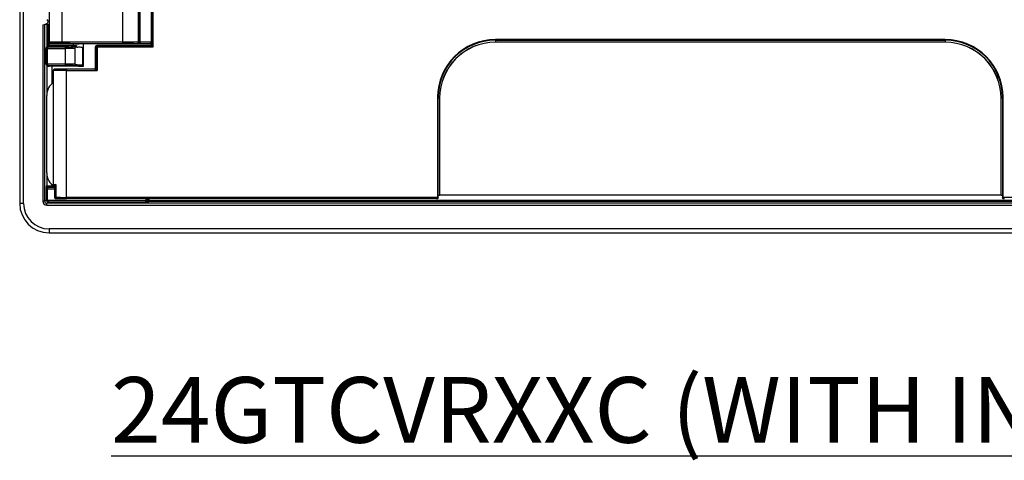
# Model space of a CAD drawing. Units: inches. Extents: x 1 to 507, y -154 to 43.
# Drawn here: x 232 to 240, y 20 to 23 of the extents above; entities that cross this region are included whole.
import ezdxf

# ---------------------------------------------------------------- set-up
doc = ezdxf.new("R2010")
doc.units = ezdxf.units.IN
doc.header["$LTSCALE"] = 4
doc.header["$MEASUREMENT"] = 0
doc.layers.add('1', color=7, linetype='Continuous', lineweight=25)
doc.layers.add('Symbol (ANSI)', color=7, linetype='Continuous', lineweight=25)
doc.styles.add('Hubbell Note Text', font='Simplex.shx')

msp = doc.modelspace()

# ---------------------------------------------------------------- linework, layer by layer
at = {"layer": '1'}
for p, q in [((232.4675, 27.4221), (232.4675, 21.6873)), ((232.4975, 21.6873), (232.4975, 27.4221)), ((232.6908, 23.2387), (232.6908, 22.9138)), ((232.7898, 22.9146), (232.7898, 23.238)), ((233.2512, 22.9146), (233.2512, 23.238)), ((233.3711, 22.9148), (233.3711, 23.2378)), ((233.3743, 23.2386), (233.3743, 22.914)), ((233.3843, 22.9139), (233.3843, 23.2387)), ((233.4707, 22.8999), (233.4707, 23.2508)), ((233.4722, 23.2524), (233.4722, 22.8983)), ((233.4822, 22.8783), (233.4822, 23.2724)), ((232.6431, 23.0434), (232.6748, 23.0562)), ((232.6431, 23.0434), (232.6431, 21.7045)), ((232.6743, 23.0499), (232.6581, 23.0492)), ((232.6581, 21.7045), (232.6581, 23.0492)), ((232.6743, 23.0499), (232.6743, 22.8777)), ((232.6748, 23.0562), (232.677, 23.0507)), ((232.6773, 23.0509), (232.6773, 22.8807)), ((232.6808, 22.899), (232.6808, 23.0446)), ((232.6908, 22.899), (232.6908, 23.0521)), ((239.5094, 22.9349), (236.0861, 22.9349)), ((236.0861, 22.9349), (236.0861, 22.9299)), ((236.0861, 22.9299), (239.5094, 22.9299)), ((236.0866, 22.9299), (236.0866, 22.9144)), ((239.5089, 22.9299), (239.5089, 22.9144)), ((239.5094, 22.9349), (239.5094, 22.9299)), ((232.6684, 22.7468), (232.6684, 22.8676)), ((232.6784, 22.8676), (232.6684, 22.8676)), ((232.6713, 22.8747), (232.6827, 22.8861)), ((232.6784, 22.8776), (232.6898, 22.8891)), ((232.8137, 22.8776), (232.6784, 22.8776)), ((232.6784, 22.8776), (232.6784, 22.8676)), ((232.6784, 22.8676), (232.8137, 22.8676)), ((232.6784, 22.7468), (232.6784, 22.8676)), ((232.6908, 22.899), (232.6808, 22.899)), ((232.6898, 22.8891), (232.877, 22.8891)), ((232.877, 22.899), (232.6908, 22.899)), ((232.7008, 22.9038), (232.7308, 22.9038)), ((233.2512, 22.9146), (232.7898, 22.9146)), ((232.7898, 22.9146), (232.7898, 22.9046)), ((232.7898, 22.9046), (233.2512, 22.9046)), ((232.8137, 22.8776), (232.8137, 22.8676)), ((232.8137, 22.8676), (232.8137, 22.7468)), ((232.8488, 22.9038), (233.2567, 22.9038)), ((232.877, 22.8891), (232.877, 22.899)), ((232.8798, 22.8842), (232.8787, 22.881)), ((232.8887, 22.871), (232.8898, 22.8742)), ((232.8887, 22.7457), (232.8887, 22.871)), ((232.8898, 22.7446), (232.8898, 22.8742)), ((232.9451, 22.8725), (232.9451, 22.7428)), ((232.9451, 22.8725), (232.9497, 22.8725)), ((232.9497, 22.7428), (232.9497, 22.8725)), ((232.9523, 22.7326), (232.9523, 22.9038)), ((233.0447, 22.7219), (233.0447, 22.8799)), ((233.0447, 22.8799), (233.0463, 22.8783)), ((233.0463, 22.8783), (233.0463, 22.7204)), ((233.0563, 22.8783), (233.0463, 22.8783)), ((233.0547, 22.8899), (233.4607, 22.8899)), ((233.0563, 22.8883), (233.0547, 22.8899)), ((233.4622, 22.8883), (233.0563, 22.8883)), ((233.0563, 22.8883), (233.0563, 22.8783)), ((233.0563, 22.8783), (233.4822, 22.8783)), ((233.0563, 22.8783), (233.0563, 22.7004)), ((233.2512, 22.9046), (233.2512, 22.9146)), ((233.2567, 22.9046), (233.2567, 22.9038)), ((233.3182, 22.9038), (233.2567, 22.9038)), ((233.3182, 22.9048), (233.3182, 22.9038)), ((233.3182, 22.9038), (233.3237, 22.9038)), ((233.3237, 22.9051), (233.3237, 22.9038)), ((233.3237, 22.9038), (233.3852, 22.9038)), ((233.3843, 22.9039), (233.3843, 22.9139)), ((233.3852, 22.9139), (233.3852, 22.9039)), ((233.4632, 22.9139), (233.3852, 22.9139)), ((233.3852, 22.9039), (233.4632, 22.9039)), ((233.3852, 22.9039), (233.3852, 22.9038)), ((233.3852, 22.9038), (233.4632, 22.9038)), ((233.4607, 22.8899), (233.4622, 22.8883)), ((233.4822, 22.8783), (233.4622, 22.8883)), ((233.4632, 22.9139), (233.4632, 22.9039)), ((233.4632, 22.9039), (233.4632, 22.9038)), ((233.4722, 22.8983), (233.4707, 22.8999)), ((233.4722, 22.8983), (233.4822, 22.8783)), ((239.5089, 22.9144), (236.0866, 22.9144)), ((236.0866, 22.9144), (236.0866, 22.9138)), ((239.5089, 22.9138), (236.0866, 22.9138)), ((239.5089, 22.9144), (239.5089, 22.9138)), ((232.6684, 22.7468), (232.6784, 22.7468)), ((232.6743, 22.7377), (232.6743, 22.5291)), ((232.6879, 22.7331), (232.6752, 22.7373)), ((232.6773, 22.7366), (232.6773, 22.7326)), ((232.6773, 22.7326), (232.6911, 22.7326)), ((232.8137, 22.7468), (232.6784, 22.7468)), ((232.6784, 22.7468), (232.6784, 22.7368)), ((232.6784, 22.7368), (232.8137, 22.7368)), ((232.6911, 22.7326), (232.6784, 22.7368)), ((232.9395, 22.7326), (232.6911, 22.7326)), ((232.7143, 22.6008), (232.7143, 22.7326)), ((232.7258, 21.8329), (232.7258, 22.7019)), ((232.7358, 22.7119), (233.0347, 22.7119)), ((232.8137, 22.7468), (232.8137, 22.7368)), ((233.0363, 22.7104), (232.8248, 22.7104)), ((232.8248, 22.7104), (232.8248, 22.7004)), ((232.8248, 21.7338), (232.8248, 22.7004)), ((232.8248, 22.7004), (233.0563, 22.7004)), ((232.8787, 22.7357), (232.8798, 22.7346)), ((232.8898, 22.7446), (232.8887, 22.7457)), ((232.9397, 22.7328), (232.9395, 22.7326)), ((232.9395, 22.7326), (232.9523, 22.7326)), ((232.9395, 22.7326), (232.9395, 22.7326)), ((232.9451, 22.7428), (232.9497, 22.7428)), ((232.9467, 22.7357), (232.9466, 22.7355)), ((233.0347, 22.7119), (233.0363, 22.7104)), ((233.0563, 22.7004), (233.0363, 22.7104)), ((233.0463, 22.7204), (233.0447, 22.7219)), ((233.0463, 22.7204), (233.0563, 22.7004)), ((232.6728, 21.9203), (232.6728, 22.5101)), ((235.6462, 22.495), (235.6462, 21.7338)), ((235.6462, 22.495), (235.6512, 22.495)), ((235.6512, 21.7338), (235.6512, 22.495)), ((235.6512, 22.4895), (235.6617, 22.4895)), ((235.6617, 22.4895), (235.6617, 21.7516)), ((235.6617, 22.4895), (235.6622, 22.4895)), ((235.6622, 22.4895), (235.6622, 21.7521)), ((239.9333, 21.7521), (239.9333, 22.4895)), ((239.9338, 22.4895), (239.9333, 22.4895)), ((239.9338, 21.7516), (239.9338, 22.4895)), ((239.9443, 22.4895), (239.9338, 22.4895)), ((239.9443, 22.495), (239.9443, 21.7338)), ((239.9493, 22.495), (239.9443, 22.495)), ((239.9493, 21.7338), (239.9493, 22.495)), ((232.6743, 21.9013), (232.6743, 21.8196)), ((232.6743, 21.8196), (232.6694, 21.8179)), ((232.6794, 21.808), (232.6843, 21.8096)), ((232.7319, 21.808), (232.6794, 21.808)), ((232.7143, 21.8201), (232.7143, 21.8296)), ((232.7143, 21.8101), (232.7143, 21.8201)), ((232.7268, 21.8201), (232.7143, 21.8201)), ((232.7143, 21.8101), (232.7319, 21.8101)), ((232.7319, 21.8206), (232.7319, 21.735)), ((232.7414, 21.8321), (232.7414, 21.7345)), ((232.6783, 21.798), (232.6684, 21.798)), ((232.6684, 21.798), (232.6684, 21.7148)), ((232.6783, 21.798), (232.7319, 21.798)), ((232.6783, 21.7148), (232.6783, 21.798)), ((235.6462, 21.7338), (232.8248, 21.7338)), ((232.8248, 21.7238), (232.8248, 21.7338)), ((235.6373, 21.7238), (232.8248, 21.7238)), ((233.4273, 21.7238), (233.4273, 21.7098)), ((233.4373, 21.7109), (233.4373, 21.7238)), ((233.4527, 21.7103), (233.4527, 21.7238)), ((235.6462, 21.7272), (235.6462, 21.7338)), ((235.6462, 21.7338), (235.6512, 21.7338)), ((235.6512, 21.7514), (235.6617, 21.7516)), ((235.6512, 21.7338), (235.6512, 21.7305)), ((235.6617, 21.7516), (235.6622, 21.7521)), ((235.6622, 21.7521), (239.9333, 21.7521)), ((239.9333, 21.7521), (239.9338, 21.7516)), ((239.9338, 21.7516), (239.9443, 21.7514)), ((239.9443, 21.7305), (239.9443, 21.7338)), ((239.9493, 21.7338), (239.9443, 21.7338)), ((239.9493, 21.7338), (239.9493, 21.7272)), ((242.8293, 21.7338), (239.9493, 21.7338)), ((232.4975, 21.6873), (232.4675, 21.6873)), ((232.6581, 21.7045), (232.6431, 21.7045)), ((232.6684, 21.7148), (232.6581, 21.7045)), ((232.6684, 21.7148), (232.6783, 21.7148)), ((232.673, 21.6896), (232.6833, 21.6998)), ((232.673, 21.6746), (232.673, 21.6896)), ((242.8875, 21.6896), (232.673, 21.6896)), ((232.673, 21.6746), (242.8875, 21.6746)), ((233.4273, 21.7098), (232.6833, 21.7098)), ((232.6833, 21.7098), (232.6833, 21.6998)), ((232.6833, 21.6998), (233.4273, 21.6998)), ((233.4273, 21.6998), (233.4273, 21.7098)), ((233.439, 21.7158), (233.4373, 21.7109)), ((233.4473, 21.7009), (233.449, 21.7058)), ((233.449, 21.7058), (242.2365, 21.7058)), ((242.2508, 21.7103), (233.4527, 21.7103)), ((232.6908, 21.494), (232.6908, 21.464)), ((242.9047, 21.494), (232.6908, 21.494)), ((232.6908, 21.464), (242.9047, 21.464))]:
    msp.add_line(p, q, dxfattribs=at)
for centre, radius, start, end in [((232.6688, 23.071), 0.016, 292, 68), ((232.6688, 23.071), 0.029, 319.30283, 319.34275), ((236.0861, 22.495), 0.4399, 90, 180), ((236.0861, 22.495), 0.4349, 90, 180), ((239.5094, 22.495), 0.4399, 0, 90), ((239.5094, 22.495), 0.4349, 0, 90), ((232.6784, 22.8676), 0.01, 135, 180), ((232.6784, 22.8676), 0.00998, 90, 135.07847), ((232.6898, 22.8791), 0.00998, 90, 135.07847), ((233.0563, 22.8783), 0.01, 90, 179.98255), ((233.4622, 22.8983), 0.01, 270.01745, 0), ((233.4632, 23.0763), 0.1624, 270, 272.64608), ((233.4632, 23.0763), 0.1725, 270, 272.49191), ((233.4632, 23.0763), 0.1724, 270, 272.49255), ((236.0866, 22.4895), 0.4249, 90, 180), ((236.0866, 22.4895), 0.4244, 90, 180), ((239.5089, 22.4895), 0.4249, 0, 90), ((239.5089, 22.4895), 0.4244, 0, 90), ((232.6784, 22.7468), 0.01, 180, 251.57902), ((232.8787, 22.7457), 0.01, 270.01745, 0), ((232.8798, 22.7446), 0.01, 270, 359.98255), ((232.9397, 22.7428), 0.01, 270, 315.00873), ((232.9397, 22.7428), 0.01, 315, 0), ((233.0363, 22.7204), 0.01, 270.01745, 0), ((232.7928, 22.5101), 0.12, 123.94061, 180), ((232.7928, 21.9203), 0.12, 180, 239.52286), ((235.6462, 21.7305), 0.005, 295.32738, 0), ((239.9493, 21.7305), 0.005, 180, 244.67262), ((232.6908, 21.6873), 0.2233, 180, 270), ((232.6908, 21.6873), 0.1933, 180, 270)]:
    msp.add_arc(centre, radius, start, end, dxfattribs=at)
for centre, major_axis, ratio, start_param, end_param in [((232.6431, 23.0431), (0.015, 0.0061), 0.016183, 0.045819, 1.564256), ((232.7143, 23.0661), (-0.04, -0.0162), 0.016183, 0.045819, 0.365824), ((232.6898, 22.899), (0, 0.01), 0.104816, 3.193953, 4.712389), ((232.7898, 22.9138), (-0.099, 0), 0.007845, 4.712389, 6.283185), ((232.7898, 22.9038), (0.089, 0), 0.008727, 1.570796, 3.142573), ((232.7898, 22.9038), (0.059, 0), 0.008727, 0.008727, 3.132866), ((232.8137, 22.881), (-0.065, 0), 0.052408, 1.570796, 3.124139), ((232.8137, 22.871), (0.075, 0), 0.04542, 4.712389, 6.265732), ((232.8787, 22.871), (0.01, 0), 0.998781, 0.000913, 1.570796), ((233.0098, 22.8841), (-0.13, 0), 0.052408, 5.838337, 6.265732), ((232.8798, 22.8742), (0.01, 0), 0.998781, 0.000913, 1.570796), ((233.0098, 22.8741), (0.12, 0), 0.056775, 2.696744, 3.124139), ((232.8924, 22.877), (-0.00109, 0.00994), 0.901667, 4.613587, 6.16186), ((233.0547, 22.8799), (-0.00707, 0.00707), 0.999695, 5.497939, 7.068431), ((233.2567, 22.9146), (0, -0.01), 0.049958, 0.008738, 1.570818), ((233.3177, 22.9148), (0.00043, -0.00999), 0.604662, 0.010943, 1.544886), ((233.2517, 22.9008), (0.11, 0.0054), 0.008706, 0.857195, 0.920582), ((233.3232, 22.9151), (0.00042, -0.00999), 0.653906, 0.01152, 1.543376), ((233.2512, 22.9108), (0.12, 0.0054), 0.007983, 0.857263, 0.92065), ((233.3611, 22.9148), (0.00004, -0.01), 0.99943, 0, 1.566857), ((233.3643, 22.914), (0.00003, -0.01), 0.99943, 0, 1.567411), ((233.4607, 22.8999), (-0.00707, 0.00707), 0.999695, 2.356347, 3.926839), ((232.6784, 22.7468), (0, -0.01), 0.998782, 5.961222, 6.283185), ((232.6911, 22.7426), (0, -0.01), 0.998478, 5.962135, 6.282272), ((232.7061, 22.7376), (0.018, 0.0043), 0.145938, 3.693828, 3.695654), ((232.8248, 22.7019), (0.099, 0), 0.015692, 3.141593, 4.712389), ((232.8248, 22.7119), (-0.089, 0), 0.017455, 6.281224, 7.853982), ((232.8137, 22.7457), (-0.075, 0), 0.015128, 3.159046, 4.712389), ((232.8137, 22.7357), (0.065, 0), 0.017455, 0.017453, 1.570796), ((233.0098, 22.7347), (0.13, 0), 0.017455, 3.159046, 4.142879), ((233.0098, 22.7447), (-0.12, 0), 0.01891, 0.017453, 1.001286), ((232.9395, 22.7426), (0, -0.01), 0.999695, 0.000305, 0.785246), ((232.9397, 22.7428), (-0.00011, -0.01), 0.539196, 0.020724, 1.576822), ((233.0347, 22.7219), (0.00707, -0.00707), 0.999695, 5.497939, 7.068431), ((232.6694, 21.798), (0, -0.02), 0.052408, 3.159046, 4.712389), ((232.6794, 21.8179), (0, -0.01), 0.998781, 4.712389, 6.282272), ((232.7143, 21.8196), (-0.04, 0), 0.013091, 4.712389, 6.230825), ((232.6843, 21.8196), (0, -0.01), 0.998782, 4.713302, 6.283185), ((232.6794, 21.798), (0, 0.01), 0.104816, 0.017453, 1.570796), ((232.7143, 21.8096), (0.03, 0), 0.017455, 1.570796, 3.089233), ((232.8248, 21.8329), (0.099, 0), 0.015692, 3.141593, 3.710203), ((232.7919, 21.735), (0.06, 0), 0.014546, 3.141593, 3.710203), ((232.7498, 21.7345), (-0.00027, -0.00999), 0.842559, 4.7354, 6.283185), ((232.8248, 21.7354), (-0.099, 0), 0.015692, 0.56861, 1.570796), ((233.439, 21.7458), (0, -0.03), 0.017455, 0.05236, 0.750601), ((233.449, 21.7458), (0, 0.04), 0.013091, 3.193953, 4.131868), ((235.6462, 21.7305), (0.005, 0), 0.666023, 4.712389, 6.283185), ((235.6462, 21.7305), (0.00214, -0.00452), 0.35682, 5.358398, 6.283185), ((239.9493, 21.7305), (-0.005, 0), 0.666023, 0, 1.570796), ((239.9493, 21.7305), (-0.00214, -0.00452), 0.35682, 0, 0.924788), ((239.9584, 21.7338), (-0.0121, -0.0006), 0.827839, 0.673336, 1.515267), ((232.6731, 21.7046), (-0.0213, -0.0213), 0.997265, 5.499157, 7.067214), ((232.6731, 21.7046), (-0.0107, -0.0107), 0.991846, 5.499157, 7.067214), ((232.6833, 21.7148), (0.0106, -0.0106), 0.999091, 3.92836, 5.496418), ((232.6833, 21.7148), (-0.00354, -0.00354), 0.997265, 5.499157, 7.067214), ((233.4273, 21.7109), (-0.01, 0), 0.104816, 1.570796, 3.124139), ((233.4273, 21.7009), (0.02, 0), 0.052408, 4.712389, 6.265732), ((233.4473, 21.7109), (-0.01, 0), 0.998782, 0, 1.569883), ((233.449, 21.7158), (-0.01, 0), 0.998782, 0, 1.569883)]:
    msp.add_ellipse(centre, major_axis=major_axis, ratio=ratio, start_param=start_param, end_param=end_param, dxfattribs=at)
msp.add_ellipse((232.7898, 22.8823), major_axis=(-0.049, 0), ratio=0.052408, dxfattribs=at)
for points, degree in [([(232.6773, 23.0508), (232.6772, 23.0508), (232.6771, 23.0508), (232.677, 23.0507)], 3), ([(232.9334, 22.9038), (232.9199, 22.899), (232.877, 22.899)], 2), ([(232.877, 22.8891), (232.911, 22.8891), (232.8924, 22.887)], 2), ([(233.2572, 22.9146), (233.2552, 22.9146), (233.2532, 22.9146), (233.2512, 22.9146)], 3), ([(233.2512, 22.9046), (233.253, 22.9046), (233.2549, 22.9046), (233.2567, 22.9046)], 3), ([(233.3852, 22.9139), (233.3849, 22.9139), (233.3846, 22.9139), (233.3843, 22.9139)], 3), ([(233.3843, 22.9039), (233.3846, 22.9039), (233.3849, 22.9039), (233.3852, 22.9039)], 3), ([(232.7898, 22.7342), (232.7898, 22.7363)], 1)]:
    msp.add_open_spline(points, degree=degree, dxfattribs=at)
for points, knots in [([(232.6908, 23.0521), (232.6896, 23.0507), (232.6883, 23.0495), (232.6862, 23.0477), (232.6853, 23.0471), (232.6837, 23.0461), (232.683, 23.0457), (232.6819, 23.0451), (232.6815, 23.0449), (232.6809, 23.0447), (232.6808, 23.0446), (232.6808, 23.0446)], [0.05341717, 0.05341717, 0.05341717, 0.05341717, 0.06772414, 0.06772414, 0.07586383, 0.07586383, 0.08400352, 0.08400352, 0.09102989, 0.09102989, 0.09805626, 0.09805626, 0.09805626, 0.09805626]), ([(232.6804, 22.8838), (232.6804, 22.8842), (232.6805, 22.8845), (232.6806, 22.8861), (232.6806, 22.8875), (232.6807, 22.8907), (232.6808, 22.8925), (232.6808, 22.8959), (232.6808, 22.8975), (232.6808, 22.899)], [-0.9200777, -0.9200777, -0.9200777, -0.9200777, -0.8260922, -0.8260922, -0.5440205, -0.5440205, -0.2407954, -0.2407954, 0, 0, 0, 0]), ([(232.7008, 22.9038), (232.6995, 22.9038), (232.6982, 22.9041), (232.6958, 22.9051), (232.6947, 22.9058), (232.6928, 22.9077), (232.6921, 22.9088), (232.6911, 22.9112), (232.6908, 22.9125), (232.6908, 22.9138)], [0, 0, 0, 0, 0.25, 0.25, 0.5, 0.5, 0.75, 0.75, 1, 1, 1, 1]), ([(232.9015, 22.877), (232.9062, 22.8776), (232.9118, 22.8779), (232.9224, 22.8781), (232.9275, 22.878), (232.9359, 22.8772), (232.9393, 22.8766), (232.9427, 22.8754), (232.9436, 22.8749), (232.9445, 22.8741), (232.9447, 22.8738), (232.9449, 22.8733), (232.945, 22.8732), (232.945, 22.8729), (232.9451, 22.8727), (232.9451, 22.8725)], [0, 0, 0, 0, 0.25, 0.25, 0.5, 0.5, 0.75, 0.75, 0.875, 0.875, 0.9375, 0.9375, 0.96875, 0.96875, 1, 1, 1, 1]), ([(232.9496, 22.9038), (232.9496, 22.8999), (232.9496, 22.8959), (232.9496, 22.8856), (232.9497, 22.8791), (232.9497, 22.8725)], [0.01367036, 0.01367036, 0.01367036, 0.01367036, 0.04391869, 0.04391869, 0.0937792, 0.0937792, 0.0937792, 0.0937792]), ([(233.2567, 22.9046), (233.2622, 22.9046), (233.2677, 22.9046), (233.2785, 22.9046), (233.2838, 22.9046), (233.289, 22.9046), (233.2932, 22.9046), (233.2974, 22.9046), (233.3054, 22.9047), (233.3094, 22.9047), (233.314, 22.9047), (233.3148, 22.9048), (233.3165, 22.9048), (233.3172, 22.9048), (233.3182, 22.9048)], [-0.1671121, -0.1671121, -0.1671121, -0.1671121, -0.1253341, -0.1253341, -0.083556, -0.083556, -0.083556, -0.0492615, -0.0492615, -0.014972, -0.014972, -0.007486, -0.007486, 0, 0, 0, 0]), ([(233.3238, 22.9148), (233.3229, 22.9148), (233.3221, 22.9148), (233.3203, 22.9147), (233.3195, 22.9147), (233.3145, 22.9147), (233.3103, 22.9147), (233.3015, 22.9146), (233.297, 22.9146), (233.2923, 22.9146), (233.2867, 22.9146), (233.2809, 22.9146), (233.2692, 22.9146), (233.2632, 22.9146), (233.2572, 22.9146)], [0, 0, 0, 0, 0.007486, 0.007486, 0.014972, 0.014972, 0.0492615, 0.0492615, 0.083556, 0.083556, 0.083556, 0.1253341, 0.1253341, 0.1671121, 0.1671121, 0.1671121, 0.1671121]), ([(233.3237, 22.9051), (233.3243, 22.9051), (233.3251, 22.9051), (233.3272, 22.9052), (233.3285, 22.9052), (233.3311, 22.9052), (233.3324, 22.9052), (233.3354, 22.9052), (233.3372, 22.9052), (233.3406, 22.9052), (233.3422, 22.9052), (233.346, 22.9052), (233.348, 22.9051), (233.3521, 22.9051), (233.354, 22.9051), (233.3573, 22.905), (233.3586, 22.905), (233.3604, 22.9049), (233.361, 22.9048), (233.3612, 22.9048)], [-0.229604, -0.229604, -0.229604, -0.229604, -0.2210094, -0.2210094, -0.2072581, -0.2072581, -0.1925751, -0.1925751, -0.1718904, -0.1718904, -0.1496211, -0.1496211, -0.1183606, -0.1183606, -0.0804149, -0.0804149, -0.0389121, -0.0389121, 0, 0, 0, 0]), ([(233.3711, 22.9148), (233.3709, 22.9148), (233.3703, 22.9149), (233.3683, 22.915), (233.3669, 22.915), (233.3633, 22.9151), (233.3612, 22.9151), (233.3568, 22.9151), (233.3546, 22.9152), (233.3504, 22.9152), (233.3486, 22.9152), (233.3449, 22.9152), (233.343, 22.9152), (233.3396, 22.9152), (233.3382, 22.9152), (233.3353, 22.9152), (233.3339, 22.9151), (233.3315, 22.9151), (233.3306, 22.9151), (233.3297, 22.9151)], [0, 0, 0, 0, 0.0389121, 0.0389121, 0.0804149, 0.0804149, 0.1183606, 0.1183606, 0.1496211, 0.1496211, 0.1718904, 0.1718904, 0.1925751, 0.1925751, 0.2072581, 0.2072581, 0.2210094, 0.2210094, 0.229604, 0.229604, 0.229604, 0.229604]), ([(233.3612, 22.9048), (233.3615, 22.9047), (233.3618, 22.9046), (233.3625, 22.9045), (233.3628, 22.9044), (233.3631, 22.9043), (233.3635, 22.9042), (233.3639, 22.9041), (233.3643, 22.904), (233.3643, 22.904), (233.3644, 22.904)], [-0.2887624, -0.2887624, -0.2887624, -0.2887624, -0.2165718, -0.2165718, -0.1443812, -0.1443812, -0.1443812, -0.0602563, -0.0602563, -0.0535666, -0.0535666, -0.0535666, -0.0535666]), ([(233.3644, 22.904), (233.3645, 22.904), (233.3659, 22.9039), (233.37, 22.9039), (233.3721, 22.9039), (233.3763, 22.9039), (233.3783, 22.9039), (233.3817, 22.9039), (233.383, 22.9039), (233.3843, 22.9039)], [-0.07763148, -0.07763148, -0.07763148, -0.07763148, -0.0469849, -0.0469849, -0.02610272, -0.02610272, -0.01003951, -0.01003951, 0, 0, 0, 0]), ([(233.3743, 22.914), (233.3743, 22.914), (233.3743, 22.914), (233.3739, 22.9141), (233.3735, 22.9142), (233.3731, 22.9143), (233.3728, 22.9144), (233.3724, 22.9145), (233.3718, 22.9146), (233.3714, 22.9147), (233.3711, 22.9148)], [0.0535666, 0.0535666, 0.0535666, 0.0535666, 0.0602563, 0.0602563, 0.1443812, 0.1443812, 0.1443812, 0.2165718, 0.2165718, 0.2887624, 0.2887624, 0.2887624, 0.2887624]), ([(233.3843, 22.9139), (233.3837, 22.9139), (233.383, 22.9139), (233.3813, 22.9139), (233.3803, 22.9139), (233.3782, 22.9139), (233.3771, 22.9139), (233.3751, 22.9139), (233.3744, 22.914), (233.3743, 22.914)], [0, 0, 0, 0, 0.01003951, 0.01003951, 0.02610272, 0.02610272, 0.0469849, 0.0469849, 0.07763148, 0.07763148, 0.07763148, 0.07763148]), ([(232.7258, 22.7019), (232.7258, 22.702), (232.7258, 22.702), (232.7258, 22.7033), (232.7261, 22.7046), (232.7271, 22.707), (232.7279, 22.7081), (232.7297, 22.71), (232.7308, 22.7107), (232.7332, 22.7117), (232.7345, 22.7119), (232.7358, 22.7119)], [-0.00018521, -0.00018521, -0.00018521, -0.00018521, 0, 0, 0.01007585, 0.01007585, 0.01999933, 0.01999933, 0.0299214, 0.0299214, 0.03984248, 0.03984248, 0.03984248, 0.03984248]), ([(232.7898, 22.7342), (232.8097, 22.7342), (232.8293, 22.7344), (232.8495, 22.735), (232.8515, 22.7353), (232.8392, 22.7359), (232.8253, 22.7362), (232.7935, 22.7363), (232.7764, 22.7363), (232.7496, 22.7361), (232.7394, 22.7359), (232.7295, 22.7354), (232.7294, 22.7351), (232.7379, 22.7347), (232.7443, 22.7346), (232.7591, 22.7344), (232.7666, 22.7343), (232.7795, 22.7342), (232.7847, 22.7342), (232.7898, 22.7342)], [-0.9417851, -0.9417851, -0.9417851, -0.9417851, -0.7902559, -0.7902559, -0.6534075, -0.6534075, -0.5191194, -0.5191194, -0.3986698, -0.3986698, -0.2888378, -0.2888378, -0.1830662, -0.1830662, -0.1017035, -0.1017035, -0.0391167, -0.0391167, 0, 0, 0, 0]), ([(232.7258, 21.8329), (232.7258, 21.832), (232.726, 21.831), (232.7265, 21.8293), (232.7268, 21.8285), (232.7275, 21.8273), (232.7279, 21.8268), (232.7286, 21.8259), (232.729, 21.8256), (232.7296, 21.8251), (232.7299, 21.8248), (232.7302, 21.8247)], [1.57079633, 1.57079633, 1.57079633, 1.57079633, 1.57586942, 1.57586942, 1.58094252, 1.58094252, 1.58601561, 1.58601561, 1.59108871, 1.59108871, 1.59616181, 1.59616181, 1.59616181, 1.59616181]), ([(232.7414, 21.8321), (232.7362, 21.8305), (232.7326, 21.829), (232.7294, 21.8265), (232.7291, 21.8255), (232.7301, 21.8247), (232.7301, 21.8247), (232.7302, 21.8247)], [-0.000961, -0.000961, -0.000961, -0.000961, 0.0836762, 0.0836762, 0.1500054, 0.1500054, 0.1529695, 0.1529695, 0.1529695, 0.1529695]), ([(232.7302, 21.8247), (232.7302, 21.8246), (232.7303, 21.8246), (232.7305, 21.8244), (232.7307, 21.8242), (232.731, 21.8237), (232.7312, 21.8234), (232.7316, 21.8227), (232.7317, 21.8223), (232.7319, 21.8214), (232.7319, 21.821), (232.7319, 21.8206)], [-0.15296948, -0.15296948, -0.15296948, -0.15296948, -0.14317557, -0.14317557, -0.13338166, -0.13338166, -0.12358774, -0.12358774, -0.11379383, -0.11379383, -0.10399991, -0.10399991, -0.10399991, -0.10399991]), ([(232.7319, 21.8206), (232.7319, 21.8213), (232.7321, 21.8219), (232.7333, 21.8256), (232.7365, 21.8288), (232.7414, 21.8321)], [-0.1039999, -0.1039999, -0.1039999, -0.1039999, -0.0836762, -0.0836762, 0.000961, 0.000961, 0.000961, 0.000961]), ([(232.7319, 21.735), (232.7319, 21.7339), (232.7321, 21.7329), (232.7328, 21.7309), (232.7332, 21.7301), (232.7343, 21.7285), (232.7348, 21.7279), (232.7361, 21.7268), (232.7367, 21.7265), (232.7378, 21.7259), (232.7382, 21.7257), (232.739, 21.7254), (232.7393, 21.7253), (232.7399, 21.7252), (232.7401, 21.7251), (232.7408, 21.725), (232.741, 21.725), (232.7419, 21.7249), (232.7424, 21.7248), (232.7436, 21.7248), (232.7442, 21.7247), (232.7457, 21.7247), (232.7465, 21.7246), (232.7481, 21.7246), (232.7488, 21.7246), (232.7495, 21.7245)], [1.5707963, 1.5707963, 1.5707963, 1.5707963, 1.5764031, 1.5764031, 1.5825817, 1.5825817, 1.5906632, 1.5906632, 1.6026231, 1.6026231, 1.618766, 1.618766, 1.6372394, 1.6372394, 1.6634722, 1.6634722, 1.7180674, 1.7180674, 1.8317895, 1.8317895, 1.9455116, 1.9455116, 2.0592336, 2.0592336, 2.1394066, 2.1394066, 2.1394066, 2.1394066]), ([(232.7495, 21.7245), (232.7528, 21.7244), (232.7565, 21.7244), (232.7648, 21.7242), (232.7694, 21.7241), (232.7793, 21.724), (232.7845, 21.724), (232.7955, 21.7239), (232.8012, 21.7239), (232.8129, 21.7238), (232.8188, 21.7238), (232.8248, 21.7238)], [5.280999, 5.280999, 5.280999, 5.280999, 5.481436, 5.481436, 5.681874, 5.681874, 5.882311, 5.882311, 6.082748, 6.082748, 6.283185, 6.283185, 6.283185, 6.283185]), ([(235.6462, 21.7272), (235.6456, 21.7265), (235.6449, 21.7261), (235.6431, 21.725), (235.642, 21.7246), (235.6397, 21.724), (235.6385, 21.7238), (235.6373, 21.7238)], [-0.02522688, -0.02522688, -0.02522688, -0.02522688, -0.01943545, -0.01943545, -0.01016916, -0.01016916, -0.00016284, -0.00016284, -0.00016284, -0.00016284]), ([(235.6373, 21.7238), (235.638, 21.7238), (235.6387, 21.7238), (235.6401, 21.7239), (235.6408, 21.724), (235.6423, 21.7242), (235.643, 21.7243), (235.6445, 21.7246), (235.6452, 21.7248), (235.6468, 21.7253), (235.6475, 21.7256), (235.6483, 21.726)], [0.00016284, 0.00016284, 0.00016284, 0.00016284, 0.00517565, 0.00517565, 0.01018845, 0.01018845, 0.01520126, 0.01520126, 0.02021407, 0.02021407, 0.02522688, 0.02522688, 0.02522688, 0.02522688]), ([(239.9472, 21.726), (239.9478, 21.7257), (239.9485, 21.7254), (239.9498, 21.7249), (239.9506, 21.7247), (239.952, 21.7244), (239.9528, 21.7243), (239.9543, 21.724), (239.9551, 21.724), (239.9566, 21.7238), (239.9574, 21.7238), (239.9582, 21.7238)], [0.7114118, 0.7114118, 0.7114118, 0.7114118, 0.879798, 0.879798, 1.0481843, 1.0481843, 1.2165705, 1.2165705, 1.3849568, 1.3849568, 1.553343, 1.553343, 1.553343, 1.553343])]:
    msp.add_open_spline(points, degree=3, knots=knots, dxfattribs=at)

# ---------------------------------------------------------------- texts
at = {"layer": 'Symbol (ANSI)', "insert": (237.6261, 20.3663), "char_height": 0.5, "width": 9.508123, "attachment_point": 2, "line_spacing_factor": 0.864, "style": 'Hubbell Note Text'}
msp.add_mtext('{\\fTahoma|b0|i0|c0|p34;\\L24GTCVRXXC (WITH INSERT)}', dxfattribs=at)

doc.saveas('drawing.dxf')
